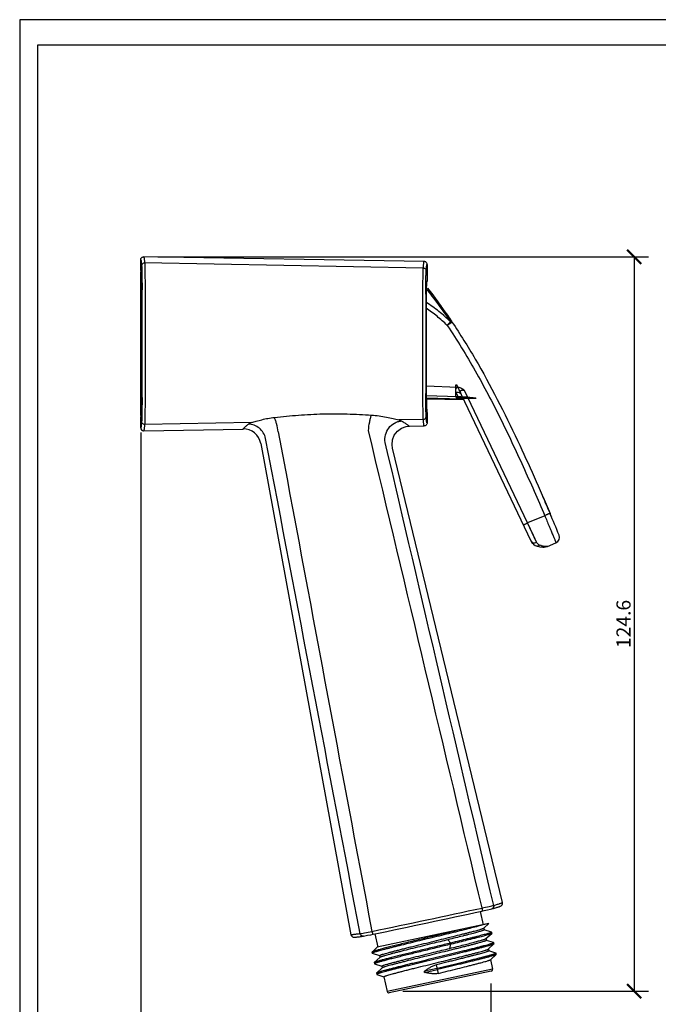
# Model space of a CAD drawing. Units: inches. Extents: x 0 to 356, y 0 to 252.
# Drawn here: x 0 to 108, y 85 to 252 of the extents above; entities that cross this region are included whole.
import ezdxf

# ---------------------------------------------------------------- set-up
doc = ezdxf.new("R2010")
doc.units = ezdxf.units.IN
doc.header["$MEASUREMENT"] = 0
doc.layers.get('Defpoints').update_dxf_attribs({"color": 251})
doc.styles.add('Text_Std', font='arial.ttf')
doc.dimstyles.new('Dim_Std', dxfattribs={"dimscale": 1.2, "dimtxt": 2, "dimasz": 2, "dimexe": 2, "dimexo": 2, "dimgap": 0.5, "dimtad": 1, "dimdec": 0, "dimzin": 0, "dimdsep": 46, "dimtxsty": 'Text_Std', "dimblk": 'ARCHTICK', "dimcen": 0.09, "dimclrd": 256, "dimclre": 256, "dimclrt": 256, "dimadec": 0, "dimazin": 0, "dimtfac": 1, "dimtdec": 0, "dimtofl": 0, "dimtmove": 0, "dimatfit": 3, "dimldrblk": 'CLOSEDBLANK', "dimfxl": 1, "dimtolj": 1, "dimtzin": 0, "dimlwd": -1, "dimlwe": -1, "dimarcsym": 1})

# ---------------------------------------------------------------- blocks, each defined once
blk = doc.blocks.new('_ArchTick')
at = {"color": 0, "linetype": 'ByBlock', "const_width": 0.15}
blk.add_lwpolyline([(-0.5, -0.5), (0.5, 0.5)], dxfattribs=at)
blk = doc.blocks.new('*D69')
at = {"transparency": 16777216}
for p, q in [((23.43, 211.76), (106.69, 211.76)), ((104.29, 211.76), (104.29, 87.14)), ((65.04, 87.14), (106.69, 87.14))]:
    blk.add_line(p, q, dxfattribs=at)
at = {"layer": 'Defpoints', "color": 0, "transparency": 16777216}
for p in [(21.03, 211.76), (62.64, 87.14), (104.29, 87.14)]:
    blk.add_point(p, dxfattribs=at)
at = {"transparency": 16777216, "xscale": 2.4, "yscale": 2.4, "zscale": 2.4}
for p, rotation in [((104.29, 211.76), 90), ((104.29, 87.14), 270)]:
    blk.add_blockref('_ArchTick', p, dxfattribs=dict(at, rotation=rotation))
at = {"transparency": 16777216, "insert": (102.47, 149.45), "char_height": 2.4, "attachment_point": 5, "rotation": 90, "style": 'Text_Std'}
blk.add_mtext('\\A1;124.6', dxfattribs=at)
blk = doc.blocks.new('_ClosedBlank')
at = {"color": 0, "linetype": 'ByBlock', "lineweight": -2}
for p, q in [((-1, 0.167), (0, 0)), ((-1, 0.167), (-1, -0.167)), ((0, 0), (-1, -0.167))]:
    blk.add_line(p, q, dxfattribs=at)
blk = doc.blocks.new('*D70')
at = {"transparency": 16777216}
for p, q in [((20.53, 181.96), (20.53, 71.5)), ((79.96, 88.42), (79.96, 71.5)), ((20.53, 73.9), (79.96, 73.9))]:
    blk.add_line(p, q, dxfattribs=at)
at = {"layer": 'Defpoints', "color": 0, "transparency": 16777216}
for p in [(20.53, 184.36), (79.96, 90.82), (79.96, 73.9)]:
    blk.add_point(p, dxfattribs=at)
at = {"transparency": 16777216, "xscale": 2.4, "yscale": 2.4, "zscale": 2.4, "rotation": 180}
blk.add_blockref('_ArchTick', (20.53, 73.9), dxfattribs=at)
at = {"transparency": 16777216, "xscale": 2.4, "yscale": 2.4, "zscale": 2.4}
blk.add_blockref('_ArchTick', (79.96, 73.9), dxfattribs=at)
at = {"transparency": 16777216, "insert": (50.24, 75.73), "char_height": 2.4, "attachment_point": 5, "style": 'Text_Std'}
blk.add_mtext('\\A1;59.4', dxfattribs=at)

msp = doc.modelspace()

# ---------------------------------------------------------------- linework, layer by layer
at = {"color": 7, "linetype": 'Continuous'}
for p, q in [((20.53, 209.66), (20.53, 211.26)), ((68.64, 210.97), (21.04, 211.76)), ((21.04, 211.76), (21.04, 211.76)), ((68.49, 209.86), (21.2, 210.71)), ((20.53, 184.81), (20.53, 209.21)), ((69.13, 210.47), (69.13, 207.61)), ((69.04, 207.39), (69.04, 207.4)), ((69.05, 207.61), (69.13, 207.61)), ((21.27, 206.25), (21.27, 187.78)), ((68.91, 205.44), (68.92, 205.85)), ((69, 206.31), (69.23, 206.41)), ((68.42, 188.51), (68.42, 205.52)), ((69.01, 204.01), (68.97, 204.03)), ((69.01, 204.01), (68.97, 204.03)), ((68.97, 203.96), (68.97, 189.97)), ((71.38, 203.52), (71.33, 203.59)), ((73.26, 200.83), (73.36, 200.69)), ((68.97, 189.87), (74.34, 189.65)), ((74.03, 187.98), (74.03, 190.01)), ((74.03, 190.01), (74.16, 190.01)), ((74.95, 188.35), (74.16, 190.01)), ((86.19, 166.6), (75.51, 189.05)), ((68.92, 188.18), (68.91, 188.59)), ((68.99, 188.19), (68.99, 188.18)), ((68.99, 188.18), (68.99, 188.11)), ((74.43, 188.01), (68.99, 188.16)), ((69, 187.82), (74.92, 187.66)), ((69, 187.66), (75.3, 187.52)), ((69.01, 187.18), (69, 187.62)), ((69, 187.6), (69.01, 187.43)), ((74.03, 187.98), (74.14, 187.76)), ((74.43, 188.01), (74.08, 188.75)), ((74.52, 187.88), (74.43, 188.01)), ((75.06, 187.65), (74.92, 187.66)), ((86.78, 163.5), (74.95, 188.35)), ((75.06, 187.65), (75.06, 187.65)), ((75.21, 187.59), (75.32, 187.51)), ((75.31, 187.52), (75.34, 187.49)), ((69.06, 186.05), (69.06, 186.01)), ((20.53, 182.75), (20.53, 184.36)), ((68.49, 184.17), (64.35, 184.09)), ((69.13, 185.31), (69.13, 183.56)), ((21.04, 182.25), (37.92, 182.53)), ((21.04, 182.25), (21.04, 182.25)), ((39.34, 183.64), (21.2, 183.32)), ((66.13, 183.01), (68.64, 183.06)), ((68.64, 183.06), (68.64, 183.06)), ((40.92, 180.08), (56.21, 96.72)), ((81.93, 102.19), (63.27, 179.31)), ((89.09, 167.83), (86.19, 166.6)), ((87.73, 163.31), (86.19, 166.6)), ((86.78, 163.5), (86.93, 163.23)), ((86.93, 163.23), (87.05, 163.11)), ((87.3, 162.89), (87.45, 162.79)), ((87.45, 162.79), (87.69, 162.69)), ((87.69, 162.69), (87.7, 162.69)), ((88.25, 162.56), (88.78, 162.5)), ((88.78, 162.5), (88.99, 162.51)), ((89.57, 162.62), (91.01, 163.23)), ((78.17, 100.67), (78.65, 98.41)), ((80.11, 101.11), (80.23, 101.14)), ((79.6, 98.61), (60.68, 94.59)), ((78.75, 97.85), (79.6, 98.61)), ((78.77, 97.86), (78.83, 97.55)), ((80.05, 97.16), (78.84, 97.55)), ((79.13, 96.06), (80.1, 96.93)), ((80.05, 97.16), (80.07, 97.15)), ((80.11, 96.95), (80.07, 97.15)), ((80.11, 96.95), (80.1, 96.93)), ((60.27, 96.86), (60.75, 94.61)), ((73.15, 95.3), (72.68, 95.86)), ((73.19, 95.1), (73.15, 95.3)), ((79.15, 96.07), (79.21, 95.76)), ((80.43, 95.37), (79.22, 95.76)), ((80.43, 95.37), (80.45, 95.36)), ((80.49, 95.16), (80.45, 95.36)), ((59.79, 93.78), (59.78, 93.77)), ((59.78, 93.77), (59.82, 93.57)), ((60.68, 94.59), (59.79, 93.78)), ((72.99, 94.4), (73.19, 95.1)), ((79.52, 94.27), (80.48, 95.14)), ((79.53, 94.28), (79.59, 93.97)), ((80.81, 93.58), (79.6, 93.97)), ((80.49, 95.16), (80.48, 95.14)), ((80.82, 93.58), (80.83, 93.57)), ((59.82, 93.57), (59.83, 93.56)), ((59.83, 93.56), (61.05, 93.16)), ((60.17, 91.99), (60.16, 91.98)), ((60.16, 91.98), (60.2, 91.78)), ((61.12, 92.86), (60.17, 91.99)), ((61.05, 93.17), (61.12, 92.86)), ((61.13, 92.87), (61.12, 92.86)), ((79.9, 92.48), (80.86, 93.35)), ((79.91, 92.49), (80.25, 90.88)), ((80.87, 93.37), (80.83, 93.57)), ((80.87, 93.37), (80.86, 93.35)), ((60.21, 91.77), (61.43, 91.37)), ((61.5, 91.07), (60.55, 90.2)), ((61.44, 91.38), (61.5, 91.07)), ((61.51, 91.08), (61.5, 91.07)), ((80.25, 90.88), (62.35, 87.07)), ((80.02, 90.52), (62.71, 86.84)), ((70.87, 90.98), (68.68, 90.51)), ((68.72, 90.32), (68.68, 90.51)), ((68.72, 90.32), (70.92, 90.79)), ((71.05, 90.15), (70.74, 91.62)), ((60.55, 90.2), (60.54, 90.19)), ((60.54, 90.19), (60.58, 89.99)), ((60.59, 89.98), (61.81, 89.58)), ((61.82, 89.59), (62.35, 87.07))]:
    msp.add_line(p, q, dxfattribs=at)
at = {"color": 6, "linetype": 'Continuous'}
for p, q in [((74.03, 187.98), (75.12, 187.98)), ((74.14, 187.76), (77.45, 187.76))]:
    msp.add_line(p, q, dxfattribs=at)
at = {"color": 7, "linetype": 'Continuous'}
for points in [[(69.04, 207.39), (69.04, 207.4), (69.04, 207.46), (69.04, 207.51), (69.04, 207.54), (69.05, 207.55)], [(69, 187.62), (68.99, 188.11), (68.99, 188.19)], [(69.08, 185.67), (69.07, 185.74), (69.07, 185.83), (69.06, 185.93), (69.06, 186.04), (69.05, 186.17), (69.04, 186.31), (69.04, 186.46), (69.03, 186.62), (69.03, 186.79), (69.02, 186.98), (69.01, 187.18)], [(75.06, 187.65), (75.1, 187.64), (75.21, 187.59)], [(75.34, 187.49), (75.4, 187.42), (75.4, 187.42)], [(63.27, 179.31), (63.19, 179.86), (63.27, 180.7), (63.57, 181.49), (64.09, 182.16), (64.77, 182.66), (65.56, 182.95), (66.13, 183.01)], [(87.48, 163.85), (87.21, 164.44), (86.19, 166.6)], [(86.78, 163.5), (86.94, 163.23), (87.18, 162.97), (87.46, 162.79), (87.69, 162.69)], [(87.7, 162.69), (88.25, 162.56), (88.78, 162.49), (89.24, 162.53), (89.57, 162.62)], [(80.23, 101.14), (80.42, 101.19), (80.59, 101.24), (80.76, 101.29), (80.9, 101.33), (81.03, 101.37), (81.15, 101.41), (81.25, 101.44), (81.35, 101.47), (81.43, 101.5), (81.5, 101.53), (81.56, 101.55), (81.62, 101.58), (81.68, 101.61), (81.75, 101.67), (81.85, 101.77), (81.93, 101.96), (81.93, 102.19)], [(78.43, 100.72), (78.82, 100.81), (79.4, 100.94), (79.87, 101.05), (80.11, 101.11)], [(56.21, 96.72), (56.31, 96.51), (56.47, 96.37), (56.6, 96.32), (56.69, 96.3), (56.76, 96.29), (56.83, 96.29), (56.9, 96.3), (56.97, 96.3), (57.06, 96.31), (57.15, 96.32), (57.26, 96.33), (57.38, 96.34), (57.51, 96.36), (57.66, 96.38), (57.83, 96.4), (58, 96.43), (58.32, 96.48)], [(58.32, 96.48), (58.55, 96.52), (59.02, 96.61), (59.6, 96.72), (60.01, 96.81)]]:
    msp.add_lwpolyline(points, dxfattribs=at)
for centre, radius, start, end in [((20.83, 209.21), 0.3, 149.3663, 180), ((169.05, 203.66), 100.09, 177.8591, 178.4744), ((68.75, 207.61), 0.301, 347.2302, 359.9401), ((68.83, 207.61), 0.299, 315.2897, 330.0542), ((68.83, 207.61), 0.303, 330.1943, 343.4044), ((-3061.06, 197.01), 3081.84, 359.82993, 0.17007), ((104.24, 204.98), 35.26, 178.5766, 179.151), ((257.12, 201.12), 188.19, 178.4141, 178.5594), ((-28.42, 130.02), 123.76, 37.8995, 38.0617), ((3104.24, 197.01), 3035.33, 179.8409, 180.1591), ((-17.96, 139.02), 110.19, 35.4122, 35.8276), ((-11.99, 143.23), 102.89, 34.6275, 34.9311), ((-12.31, 143.01), 103.28, 34.4332, 34.6273), ((182.89, 189.95), 113.91, 179.9878, 180.696), ((119.35, 189.24), 50.38, 180.7633, 181.2022), ((233.8, 191.75), 164.85, 181.2657, 181.4432), ((180.19, 190.38), 111.22, 181.5242, 181.6973), ((75.71, 192.78), 5.18, 262.2947, 263.356), ((75.84, 193.83), 6.24, 263.344, 263.6313), ((74.69, 187.08), 0.781, 40.7428, 44.232), ((74.7, 187.08), 0.773, 29.5165, 40.7517), ((157, 189.7), 88.02, 181.7018, 181.8497), ((140.49, 189.17), 71.51, 181.852, 182.0257), ((125.7, 188.65), 56.71, 182.0287, 182.2337), ((113.72, 188.19), 44.72, 182.2382, 182.4486), ((102.16, 187.69), 33.14, 182.4485, 182.8446), ((20.83, 184.81), 0.3, 180, 210.6337), ((21.03, 182.75), 0.5, 180.0257, 269.5469), ((37.97, 179.54), 3, 10.3968, 90.9731), ((-237.05, 29.86), 355.12, 22.9317, 23.4236), ((-256.76, 21.53), 376.51, 22.322, 22.9302), ((-247.31, 25.5), 366.26, 22.82, 22.9336), ((90.62, 164.15), 1, 293, 22.3255), ((-358.17, 2109.48), 2055.15, 281.73371, 282.26629), ((-332.7, 1989.64), 1933.14, 281.72093, 282.27907), ((79.96, 90.82), 0.3, 282, 12), ((62.64, 87.14), 0.3, 192, 282)]:
    msp.add_arc(centre, radius, start, end, dxfattribs=at)
msp.add_ellipse((20.53, 197.01), major_axis=(0, -12.65), ratio=0.017455, start_param=6.283185, end_param=9.424778, dxfattribs=at)
for points, knots in [([(20.53, 211.26), (20.53, 211.32), (20.56, 211.45), (20.67, 211.62), (20.83, 211.73), (20.96, 211.76), (21.03, 211.76)], [0, 0, 0, 0, 0.249669, 0.499917, 0.750104, 1, 1, 1, 1]), ([(20.53, 211.26), (20.54, 211.26), (20.56, 211.23), (20.58, 211.17), (20.6, 211.08), (20.61, 210.96), (20.63, 210.81), (20.66, 210.56), (20.68, 210.36), (20.69, 210.22)], [0, 0, 0, 0, 0.026769, 0.084443, 0.173754, 0.29207, 0.436701, 0.604818, 1, 1, 1, 1]), ([(21.2, 210.71), (21.14, 210.71), (21, 210.69), (20.83, 210.58), (20.72, 210.42), (20.69, 210.29), (20.69, 210.22)], [0, 0, 0, 0, 0.251814, 0.503134, 0.7526, 1, 1, 1, 1]), ([(21.04, 211.76), (21.05, 211.76), (21.07, 211.73), (21.08, 211.67), (21.1, 211.58), (21.12, 211.45), (21.14, 211.3), (21.17, 211.05), (21.19, 210.85), (21.2, 210.71)], [0, 0, 0, 0, 0.026845, 0.084594, 0.173775, 0.292048, 0.436647, 0.604727, 1, 1, 1, 1]), ([(21.2, 210.71), (21.21, 210.64), (21.22, 210.45), (21.23, 210.11), (21.24, 209.67), (21.25, 208.89), (21.27, 207.74), (21.27, 206.77), (21.27, 206.25)], [0, 0, 0, 0, 0.049881, 0.125927, 0.22622, 0.348757, 0.649298, 1, 1, 1, 1]), ([(68.49, 209.86), (68.5, 209.93), (68.51, 210.07), (68.53, 210.27), (68.55, 210.46), (68.56, 210.62), (68.58, 210.76), (68.6, 210.87), (68.61, 210.93), (68.63, 210.96), (68.64, 210.97), (68.64, 210.97)], [0, 0, 0, 0, 0.18945, 0.370136, 0.537366, 0.686254, 0.811729, 0.908627, 0.971976, 0.990031, 1, 1, 1, 1]), ([(69.13, 210.47), (69.13, 210.54), (69.11, 210.67), (69, 210.83), (68.83, 210.94), (68.7, 210.97), (68.64, 210.97)], [0, 0, 0, 0, 0.250024, 0.500338, 0.750675, 1, 1, 1, 1]), ([(20.69, 210.22), (20.7, 210.15), (20.71, 209.98), (20.72, 209.68), (20.73, 209.27), (20.74, 208.57), (20.76, 207.52), (20.76, 206.64), (20.76, 206.16)], [0, 0, 0, 0, 0.049908, 0.125975, 0.226265, 0.34876, 0.649292, 1, 1, 1, 1]), ([(68.42, 205.52), (68.42, 206.03), (68.43, 206.97), (68.44, 208.09), (68.46, 208.85), (68.47, 209.28), (68.48, 209.61), (68.48, 209.79), (68.49, 209.86)], [0, 0, 0, 0, 0.350402, 0.651113, 0.773877, 0.874408, 0.95032, 1, 1, 1, 1]), ([(68.49, 209.86), (68.55, 209.86), (68.68, 209.83), (68.85, 209.72), (68.95, 209.56), (68.98, 209.43), (68.98, 209.37)], [0, 0, 0, 0, 0.251846, 0.50311, 0.75255, 1, 1, 1, 1]), ([(68.92, 205.85), (68.92, 206.27), (68.92, 207.03), (68.94, 208.06), (68.95, 208.75), (68.97, 209.16), (68.97, 209.31), (68.98, 209.37)], [0, 0, 0, 0, 0.353256, 0.652402, 0.873732, 0.949511, 1, 1, 1, 1]), ([(68.98, 209.37), (68.99, 209.44), (69, 209.58), (69.02, 209.78), (69.04, 209.96), (69.05, 210.12), (69.07, 210.26), (69.09, 210.37), (69.11, 210.43), (69.12, 210.46), (69.13, 210.47), (69.13, 210.47)], [0, 0, 0, 0, 0.189096, 0.369536, 0.536666, 0.685597, 0.811239, 0.908337, 0.971882, 0.989965, 1, 1, 1, 1]), ([(69.04, 207.4), (69.04, 207.45), (69.04, 207.51), (69.05, 207.58), (69.05, 207.61)], [0, 0, 0, 0, 0.662467, 1, 1, 1, 1]), ([(69.05, 207.61), (69.05, 207.61), (69.05, 207.61), (69.05, 207.61), (69.05, 207.61)], [0, 0, 0, 0, 0.707158, 1, 1, 1, 1]), ([(69.23, 206.41), (70.38, 204.91), (71.74, 203.06), (73.04, 201.17), (73.26, 200.83)], [0, 0, 0, 0, 0.822715, 1, 1, 1, 1]), ([(69.23, 206.04), (69.56, 205.61), (70.89, 203.88), (72.18, 202.1), (73.11, 200.73)], [0, 0, 0, 0, 0.244342, 1, 1, 1, 1]), ([(68.98, 205.5), (68.98, 205.39), (68.98, 204.87), (68.97, 204.36), (68.97, 203.96)], [0, 0, 0, 0, 0.219159, 1, 1, 1, 1]), ([(73.11, 200.73), (72.48, 201.34), (71.5, 202.22), (70.1, 203.28), (69.38, 203.77), (69.01, 204.01)], [0, 0, 0, 0, 0.499935, 0.749971, 1, 1, 1, 1]), ([(72.54, 200.13), (71.99, 200.67), (70.84, 201.7), (69.61, 202.62), (68.97, 203.05)], [0, 0, 0, 0, 0.500009, 1, 1, 1, 1]), ([(73.11, 200.73), (73.08, 200.69), (72.97, 200.58), (72.77, 200.38), (72.62, 200.22), (72.54, 200.13)], [0, 0, 0, 0, 0.191617, 0.566281, 1, 1, 1, 1]), ([(72.54, 200.13), (72.59, 200.17), (72.69, 200.24), (72.85, 200.34), (72.97, 200.43), (73.06, 200.49), (73.12, 200.53), (73.17, 200.56), (73.22, 200.6), (73.26, 200.62), (73.29, 200.65), (73.32, 200.66), (73.33, 200.67), (73.34, 200.68), (73.35, 200.68), (73.35, 200.69), (73.35, 200.69), (73.36, 200.69), (73.36, 200.69)], [0, 0, 0, 0, 0.195301, 0.383253, 0.556097, 0.634841, 0.707476, 0.773326, 0.831714, 0.882073, 0.923969, 0.956981, 0.970038, 0.980763, 0.989138, 0.995146, 0.998768, 1, 1, 1, 1]), ([(73.36, 200.69), (73.35, 200.7), (73.32, 200.73), (73.26, 200.74), (73.19, 200.74), (73.14, 200.73), (73.11, 200.73)], [0, 0, 0, 0, 0.175777, 0.391254, 0.663864, 1, 1, 1, 1]), ([(73.36, 200.69), (74.74, 198.64), (78.8, 192.13), (84.3, 181.24), (88.25, 172.37), (90, 168.22)], [0, 0, 0, 0, 0.202627, 0.630049, 1, 1, 1, 1]), ([(72.54, 200.13), (74.23, 197.62), (76.6, 193.74), (79.5, 188.42), (81.56, 184.37), (83.54, 180.28), (85.45, 176.16), (87.3, 172.01), (88.5, 169.23), (89.09, 167.83)], [0, 0, 0, 0, 0.24996, 0.374965, 0.499971, 0.624978, 0.749985, 0.874992, 1, 1, 1, 1]), ([(74.08, 188.75), (74.04, 188.82), (74, 188.94), (73.99, 189.1), (74.01, 189.22), (74.05, 189.34), (74.15, 189.5), (74.26, 189.59), (74.34, 189.65)], [0, 0, 0, 0, 0.238809, 0.354067, 0.46943, 0.588188, 0.714106, 1, 1, 1, 1]), ([(74.34, 189.65), (74.45, 189.64), (74.68, 189.6), (74.99, 189.47), (75.26, 189.28), (75.43, 189.13), (75.51, 189.05)], [0, 0, 0, 0, 0.249831, 0.499744, 0.749812, 1, 1, 1, 1]), ([(74.95, 188.35), (74.93, 188.4), (74.88, 188.51), (74.83, 188.67), (74.81, 188.81), (74.81, 188.92), (74.83, 189), (74.87, 189.07), (74.93, 189.12), (75.02, 189.16), (75.11, 189.16), (75.21, 189.15), (75.35, 189.12), (75.45, 189.08), (75.51, 189.05)], [0, 0, 0, 0, 0.124622, 0.245405, 0.361207, 0.417051, 0.471629, 0.525906, 0.582246, 0.643538, 0.710325, 0.780804, 0.85331, 1, 1, 1, 1]), ([(20.76, 187.87), (20.76, 187.39), (20.76, 186.51), (20.74, 185.46), (20.73, 184.75), (20.72, 184.35), (20.71, 184.04), (20.7, 183.87), (20.69, 183.81)], [0, 0, 0, 0, 0.350819, 0.651392, 0.773852, 0.874079, 0.950101, 1, 1, 1, 1]), ([(21.27, 187.78), (21.27, 187.26), (21.27, 186.29), (21.25, 185.14), (21.24, 184.36), (21.23, 183.91), (21.22, 183.58), (21.21, 183.39), (21.2, 183.32)], [0, 0, 0, 0, 0.350799, 0.651389, 0.773862, 0.874115, 0.950126, 1, 1, 1, 1]), ([(68.49, 184.17), (68.48, 184.24), (68.48, 184.42), (68.47, 184.75), (68.46, 185.18), (68.44, 185.94), (68.43, 187.06), (68.42, 188), (68.42, 188.51)], [0, 0, 0, 0, 0.049675, 0.125621, 0.226212, 0.349035, 0.649645, 1, 1, 1, 1]), ([(68.98, 184.66), (68.97, 184.72), (68.97, 184.87), (68.95, 185.27), (68.94, 185.97), (68.92, 187), (68.92, 187.76), (68.92, 188.18)], [0, 0, 0, 0, 0.050477, 0.126294, 0.347775, 0.646863, 1, 1, 1, 1]), ([(74.95, 188.35), (74.92, 188.42), (74.82, 188.55), (74.61, 188.69), (74.35, 188.76), (74.17, 188.76), (74.08, 188.75)], [0, 0, 0, 0, 0.230564, 0.471197, 0.727693, 1, 1, 1, 1]), ([(75.21, 187.76), (75.16, 187.8), (75.06, 187.89), (74.87, 187.98), (74.65, 188.02), (74.5, 188.01), (74.43, 188.01)], [0, 0, 0, 0, 0.232033, 0.475144, 0.731639, 1, 1, 1, 1]), ([(75.12, 187.73), (75.04, 187.79), (74.84, 187.87), (74.62, 187.89), (74.52, 187.88)], [0, 0, 0, 0, 0.488722, 1, 1, 1, 1]), ([(74.92, 187.66), (74.84, 187.67), (74.72, 187.7), (74.59, 187.79), (74.54, 187.85), (74.52, 187.88)], [0, 0, 0, 0, 0.516071, 0.755204, 1, 1, 1, 1]), ([(75.02, 187.65), (75.01, 187.65), (74.98, 187.65), (74.94, 187.66), (74.92, 187.66)], [0, 0, 0, 0, 0.26142, 1, 1, 1, 1]), ([(75.12, 187.98), (75.43, 187.96), (75.95, 187.91), (76.7, 187.84), (77.05, 187.81), (77.54, 187.75), (77.05, 187.81), (76.7, 187.84), (75.95, 187.91), (75.43, 187.96), (75.12, 187.98)], [0, 0, 0, 0, 0.202266, 0.352419, 0.451214, 0.5, 0.548751, 0.647545, 0.797764, 1, 1, 1, 1]), ([(75.25, 187.62), (75.24, 187.63), (75.2, 187.67), (75.16, 187.71), (75.12, 187.73)], [0, 0, 0, 0, 0.24846, 1, 1, 1, 1]), ([(75.31, 187.6), (75.3, 187.62), (75.27, 187.67), (75.24, 187.72), (75.21, 187.76)], [0, 0, 0, 0, 0.248652, 1, 1, 1, 1]), ([(69.06, 186.01), (69.06, 185.97), (69.07, 185.84), (69.07, 185.71), (69.08, 185.62)], [0, 0, 0, 0, 0.288375, 1, 1, 1, 1]), ([(69.08, 185.62), (69.09, 185.58), (69.09, 185.5), (69.1, 185.4), (69.11, 185.35), (69.12, 185.32), (69.13, 185.31), (69.13, 185.31)], [0, 0, 0, 0, 0.429235, 0.735352, 0.922024, 0.972977, 1, 1, 1, 1]), ([(20.69, 183.81), (20.68, 183.67), (20.66, 183.47), (20.63, 183.22), (20.61, 183.06), (20.6, 182.94), (20.58, 182.84), (20.56, 182.78), (20.54, 182.75), (20.53, 182.75)], [0, 0, 0, 0, 0.390389, 0.558311, 0.703771, 0.823452, 0.914165, 0.973058, 1, 1, 1, 1]), ([(21.2, 183.32), (21.14, 183.31), (21, 183.34), (20.83, 183.45), (20.72, 183.61), (20.69, 183.74), (20.69, 183.81)], [0, 0, 0, 0, 0.251815, 0.503134, 0.7526, 1, 1, 1, 1]), ([(39.34, 183.64), (39.61, 183.71), (40.19, 183.88), (41.12, 184.13), (42.14, 184.36), (42.86, 184.46), (43.22, 184.5)], [0, 0, 0, 0, 0.21011, 0.456434, 0.722918, 1, 1, 1, 1]), ([(43.22, 184.5), (44.59, 184.65), (47.32, 184.92), (51.45, 185.14), (55.58, 185.12), (58.33, 184.99), (59.7, 184.9)], [0, 0, 0, 0, 0.249538, 0.500034, 0.750481, 1, 1, 1, 1]), ([(43.88, 182.04), (43.8, 182.52), (43.67, 183.19), (43.43, 184), (43.29, 184.35), (43.22, 184.5)], [0, 0, 0, 0, 0.562046, 0.803636, 1, 1, 1, 1]), ([(59.19, 182.26), (59.24, 182.76), (59.33, 183.47), (59.52, 184.35), (59.63, 184.73), (59.7, 184.9)], [0, 0, 0, 0, 0.556589, 0.80017, 1, 1, 1, 1]), ([(59.7, 184.9), (60.13, 184.87), (60.97, 184.79), (62.2, 184.58), (63.32, 184.33), (64.02, 184.17), (64.35, 184.09)], [0, 0, 0, 0, 0.274167, 0.539347, 0.787429, 1, 1, 1, 1]), ([(62.03, 180.27), (61.95, 180.69), (61.99, 181.57), (62.56, 182.75), (63.39, 183.47), (64.17, 183.81), (64.58, 183.88), (64.79, 183.9)], [0, 0, 0, 0, 0.249058, 0.501687, 0.752878, 0.877303, 1, 1, 1, 1]), ([(64.35, 184.09), (64.39, 184.08), (64.54, 184.02), (64.69, 183.96), (64.79, 183.9)], [0, 0, 0, 0, 0.283638, 1, 1, 1, 1]), ([(64.79, 183.9), (64.89, 183.84), (65.07, 183.74), (65.33, 183.57), (65.56, 183.43), (65.72, 183.31), (65.84, 183.23), (65.92, 183.18), (65.98, 183.13), (66.03, 183.09), (66.07, 183.06), (66.09, 183.04), (66.11, 183.03), (66.12, 183.03), (66.13, 183.02), (66.13, 183.02), (66.13, 183.01), (66.13, 183.01)], [0, 0, 0, 0, 0.207022, 0.396638, 0.566224, 0.712806, 0.776449, 0.833078, 0.882239, 0.923472, 0.956313, 0.969442, 0.980304, 0.988847, 0.995015, 0.998751, 1, 1, 1, 1]), ([(68.49, 184.17), (68.55, 184.17), (68.68, 184.2), (68.85, 184.31), (68.95, 184.47), (68.98, 184.6), (68.98, 184.66)], [0, 0, 0, 0, 0.251846, 0.50311, 0.75255, 1, 1, 1, 1]), ([(68.64, 183.06), (68.64, 183.06), (68.63, 183.06), (68.62, 183.1), (68.6, 183.16), (68.58, 183.27), (68.56, 183.41), (68.55, 183.57), (68.53, 183.76), (68.51, 183.96), (68.5, 184.1), (68.49, 184.17)], [0, 0, 0, 0, 0.009967, 0.028021, 0.091382, 0.188303, 0.313804, 0.462706, 0.629932, 0.810591, 1, 1, 1, 1]), ([(69.13, 183.56), (69.13, 183.56), (69.12, 183.56), (69.11, 183.6), (69.09, 183.66), (69.07, 183.77), (69.05, 183.9), (69.04, 184.07), (69.02, 184.25), (69, 184.45), (68.99, 184.59), (68.98, 184.66)], [0, 0, 0, 0, 0.010042, 0.028135, 0.09168, 0.188797, 0.314462, 0.463407, 0.630529, 0.810944, 1, 1, 1, 1]), ([(21.2, 183.32), (21.19, 183.17), (21.17, 182.97), (21.14, 182.72), (21.12, 182.56), (21.1, 182.44), (21.09, 182.34), (21.07, 182.28), (21.05, 182.25), (21.04, 182.25), (21.04, 182.25)], [0, 0, 0, 0, 0.390261, 0.558044, 0.703328, 0.822858, 0.913426, 0.97224, 0.989475, 1, 1, 1, 1]), ([(37.92, 182.53), (37.92, 182.53), (37.92, 182.54), (37.92, 182.54), (37.93, 182.54), (37.93, 182.55), (37.94, 182.56), (37.96, 182.58), (37.98, 182.6), (38.01, 182.63), (38.05, 182.68), (38.1, 182.72), (38.17, 182.8), (38.28, 182.9), (38.43, 183.04), (38.61, 183.2), (38.74, 183.31), (38.81, 183.36)], [0, 0, 0, 0, 0.001126, 0.004503, 0.010111, 0.017916, 0.027885, 0.039987, 0.070472, 0.109128, 0.155696, 0.209917, 0.271531, 0.415893, 0.586729, 0.782059, 1, 1, 1, 1]), ([(38.81, 183.36), (38.87, 183.42), (39.05, 183.52), (39.23, 183.6), (39.34, 183.64)], [0, 0, 0, 0, 0.429915, 1, 1, 1, 1]), ([(41.73, 180.94), (41.65, 181.27), (41.39, 181.92), (40.71, 182.7), (39.82, 183.22), (39.14, 183.36), (38.81, 183.36)], [0, 0, 0, 0, 0.25057, 0.502123, 0.752486, 1, 1, 1, 1]), ([(69.13, 183.56), (69.13, 183.49), (69.11, 183.37), (69, 183.2), (68.84, 183.09), (68.72, 183.06), (68.66, 183.06)], [0, 0, 0, 0, 0.249676, 0.499916, 0.750085, 1, 1, 1, 1]), ([(90, 168.22), (90, 168.22), (90, 168.22), (90, 168.22), (89.99, 168.22), (89.99, 168.21), (89.98, 168.21), (89.96, 168.2), (89.93, 168.19), (89.89, 168.17), (89.85, 168.15), (89.79, 168.13), (89.73, 168.11), (89.67, 168.08), (89.57, 168.04), (89.44, 167.98), (89.27, 167.91), (89.15, 167.86), (89.09, 167.83)], [0, 0, 0, 0, 0.00122, 0.004839, 0.010843, 0.019215, 0.029937, 0.042991, 0.075995, 0.117884, 0.168235, 0.226616, 0.292458, 0.365089, 0.44383, 0.616677, 0.804652, 1, 1, 1, 1]), ([(89.09, 167.83), (89.22, 167.53), (89.46, 166.95), (89.77, 166.23), (90, 165.67), (90.16, 165.29), (90.31, 164.93), (90.45, 164.59), (90.57, 164.29), (90.68, 164.02), (90.77, 163.82), (90.83, 163.68), (90.86, 163.59), (90.9, 163.51), (90.93, 163.44), (90.95, 163.37), (90.97, 163.33), (90.98, 163.3), (90.99, 163.28), (90.99, 163.27), (91, 163.26), (91, 163.25), (91, 163.24), (91.01, 163.24), (91.01, 163.23), (91.01, 163.23), (91.01, 163.23), (91.01, 163.23)], [0, 0, 0, 0, 0.195274, 0.382914, 0.471629, 0.555789, 0.634587, 0.707267, 0.773136, 0.831558, 0.881976, 0.904031, 0.923911, 0.941565, 0.956951, 0.970036, 0.980787, 0.985277, 0.989173, 0.992473, 0.995177, 0.997283, 0.998789, 0.999317, 0.999694, 0.999922, 1, 1, 1, 1]), ([(85.46, 166.26), (85.46, 166.26), (85.47, 166.26), (85.47, 166.26), (85.47, 166.26), (85.48, 166.27), (85.49, 166.27), (85.5, 166.28), (85.52, 166.29), (85.55, 166.3), (85.59, 166.32), (85.63, 166.34), (85.68, 166.36), (85.73, 166.38), (85.81, 166.42), (85.92, 166.47), (86.05, 166.54), (86.15, 166.58), (86.19, 166.6)], [0, 0, 0, 0, 0.001228, 0.004863, 0.010894, 0.019302, 0.030069, 0.043176, 0.076311, 0.118354, 0.168872, 0.227424, 0.293428, 0.366194, 0.44503, 0.617882, 0.805503, 1, 1, 1, 1]), ([(86.78, 163.5), (86.79, 163.47), (86.84, 163.4), (86.96, 163.3), (87.16, 163.21), (87.45, 163.21), (87.64, 163.27), (87.73, 163.31)], [0, 0, 0, 0, 0.105708, 0.214902, 0.45073, 0.715608, 1, 1, 1, 1]), ([(87.7, 162.69), (87.74, 162.68), (87.82, 162.67), (87.95, 162.69), (88.08, 162.74), (88.16, 162.8), (88.2, 162.83)], [0, 0, 0, 0, 0.231038, 0.470911, 0.72648, 1, 1, 1, 1]), ([(88.2, 162.83), (88.14, 162.85), (88.04, 162.91), (87.92, 163.02), (87.81, 163.16), (87.76, 163.26), (87.73, 163.31)], [0, 0, 0, 0, 0.247978, 0.491098, 0.739709, 1, 1, 1, 1]), ([(89.57, 162.62), (89.49, 162.59), (89.36, 162.57), (89.17, 162.57), (88.93, 162.6), (88.6, 162.68), (88.34, 162.78), (88.2, 162.83)], [0, 0, 0, 0, 0.176875, 0.28303, 0.401851, 0.67721, 1, 1, 1, 1]), ([(80.44, 101.7), (80.56, 101.74), (80.77, 101.79), (81.07, 101.88), (81.33, 101.95), (81.54, 102.02), (81.71, 102.08), (81.83, 102.12), (81.9, 102.15), (81.93, 102.17), (81.93, 102.19), (81.93, 102.19)], [0, 0, 0, 0, 0.226452, 0.425631, 0.59643, 0.73778, 0.848922, 0.929335, 0.978786, 0.992346, 1, 1, 1, 1]), ([(78.46, 101.25), (78.47, 101.19), (78.49, 101.07), (78.5, 100.93), (78.49, 100.83), (78.48, 100.77), (78.45, 100.73), (78.43, 100.72)], [0, 0, 0, 0, 0.354673, 0.66153, 0.783617, 0.880365, 1, 1, 1, 1]), ([(78.46, 101.25), (78.87, 101.34), (79.43, 101.47), (80.09, 101.62), (80.34, 101.68), (80.44, 101.7)], [0, 0, 0, 0, 0.619992, 0.847203, 1, 1, 1, 1]), ([(80.44, 101.7), (80.46, 101.64), (80.46, 101.51), (80.4, 101.33), (80.28, 101.18), (80.17, 101.13), (80.11, 101.11)], [0, 0, 0, 0, 0.255648, 0.507464, 0.754238, 1, 1, 1, 1]), ([(57.78, 96.89), (57.88, 96.9), (58.13, 96.95), (58.8, 97.08), (59.36, 97.2), (59.77, 97.28)], [0, 0, 0, 0, 0.152756, 0.379885, 1, 1, 1, 1]), ([(59.77, 97.28), (59.78, 97.22), (59.81, 97.1), (59.86, 96.96), (59.91, 96.88), (59.95, 96.83), (59.99, 96.8), (60.01, 96.81)], [0, 0, 0, 0, 0.354673, 0.661531, 0.783617, 0.880365, 1, 1, 1, 1]), ([(74.95, 97.62), (74.16, 97.43), (72.53, 97.03), (70.46, 96.53), (68.76, 96.12), (67.49, 95.81), (66.26, 95.51), (65.09, 95.22), (64, 94.95), (63, 94.7), (62.24, 94.51), (61.69, 94.36), (61.32, 94.27), (61, 94.18), (60.71, 94.1), (60.46, 94.02), (60.24, 93.96), (60.07, 93.9), (59.95, 93.86), (59.88, 93.83), (59.84, 93.82), (59.81, 93.8), (59.79, 93.79), (59.79, 93.78)], [0, 0, 0, 0, 0.154952, 0.322421, 0.407383, 0.491272, 0.572689, 0.650246, 0.722665, 0.788773, 0.847388, 0.87358, 0.897561, 0.919241, 0.938526, 0.955315, 0.969523, 0.98111, 0.990051, 0.993525, 0.996336, 0.99849, 1, 1, 1, 1]), ([(78.67, 98.37), (78.38, 98.29), (77.72, 98.12), (76.63, 97.84), (75.36, 97.52), (73.92, 97.16), (72.37, 96.79), (70.75, 96.39), (69.1, 95.99), (67.46, 95.6), (65.9, 95.21), (64.65, 94.91), (63.72, 94.68), (63.08, 94.52), (62.49, 94.37), (61.95, 94.23), (61.47, 94.1), (61.04, 93.98), (60.67, 93.88), (60.37, 93.79), (60.16, 93.73), (60.03, 93.68), (59.95, 93.65), (59.9, 93.63), (59.87, 93.61), (59.85, 93.6), (59.84, 93.59), (59.82, 93.59), (59.82, 93.58), (59.82, 93.57)], [0, 0, 0, 0, 0.046368, 0.104565, 0.172932, 0.249559, 0.332361, 0.418997, 0.507079, 0.594156, 0.677813, 0.755696, 0.79181, 0.825703, 0.857113, 0.885816, 0.911638, 0.934415, 0.953986, 0.970188, 0.982897, 0.987929, 0.992075, 0.995333, 0.996631, 0.997709, 0.998571, 0.999224, 1, 1, 1, 1]), ([(69.91, 95.52), (70.47, 95.66), (71.56, 95.93), (73.16, 96.32), (74.42, 96.64), (75.36, 96.88), (76, 97.04), (76.58, 97.19), (77.1, 97.33), (77.55, 97.45), (77.94, 97.56), (78.21, 97.65), (78.4, 97.7), (78.51, 97.74), (78.6, 97.77), (78.67, 97.8), (78.72, 97.83), (78.75, 97.84), (78.75, 97.85)], [0, 0, 0, 0, 0.188391, 0.370034, 0.538455, 0.615798, 0.687628, 0.7533, 0.812228, 0.863889, 0.907822, 0.943645, 0.958416, 0.971054, 0.981533, 0.989841, 0.995984, 1, 1, 1, 1]), ([(78.83, 97.55), (78.83, 97.54), (78.83, 97.53), (78.82, 97.53), (78.8, 97.51), (78.77, 97.5), (78.73, 97.48), (78.67, 97.45), (78.56, 97.41), (78.39, 97.36), (78.15, 97.28), (77.86, 97.2), (77.52, 97.1), (77.13, 97), (76.7, 96.88), (76.23, 96.76), (75.71, 96.63), (74.96, 96.43), (73.94, 96.18), (73.11, 95.97), (72.68, 95.86)], [0, 0, 0, 0, 0.002113, 0.003769, 0.005913, 0.011754, 0.019726, 0.029851, 0.042131, 0.073108, 0.112498, 0.16008, 0.215564, 0.278613, 0.348838, 0.425806, 0.509045, 0.598031, 0.79102, 1, 1, 1, 1]), ([(80.07, 97.15), (80.07, 97.14), (80.06, 97.13), (80.05, 97.12), (80.04, 97.12), (80.03, 97.11), (80, 97.09), (79.92, 97.06), (79.79, 97.01), (79.57, 96.94), (79.3, 96.86), (78.98, 96.77), (78.59, 96.67), (78.16, 96.55), (77.67, 96.42), (77.14, 96.29), (76.56, 96.14), (75.71, 95.93), (74.57, 95.65), (73.64, 95.42), (73.15, 95.3)], [0, 0, 0, 0, 0.001947, 0.003546, 0.005641, 0.008254, 0.011395, 0.019284, 0.041555, 0.072505, 0.11193, 0.159532, 0.215, 0.27802, 0.348269, 0.425332, 0.508661, 0.59771, 0.79081, 1, 1, 1, 1]), ([(80.1, 96.93), (80.09, 96.93), (80.07, 96.91), (80.04, 96.9), (79.98, 96.87), (79.92, 96.85), (79.84, 96.82), (79.7, 96.78), (79.5, 96.71), (79.21, 96.63), (78.88, 96.54), (78.49, 96.43), (78.05, 96.32), (77.57, 96.19), (76.85, 96.01), (75.85, 95.76), (74.56, 95.44), (73.66, 95.22), (73.19, 95.1)], [0, 0, 0, 0, 0.004002, 0.00994, 0.017862, 0.027786, 0.039721, 0.053668, 0.087518, 0.129086, 0.178099, 0.234282, 0.297352, 0.36701, 0.442845, 0.611072, 0.798169, 1, 1, 1, 1]), ([(79.19, 98.53), (79.15, 98.51), (78.98, 98.46), (78.8, 98.41), (78.67, 98.37)], [0, 0, 0, 0, 0.220139, 1, 1, 1, 1]), ([(57.78, 96.89), (57.66, 96.87), (57.44, 96.83), (57.13, 96.79), (56.86, 96.75), (56.64, 96.73), (56.46, 96.71), (56.34, 96.7), (56.26, 96.7), (56.23, 96.71), (56.22, 96.72), (56.21, 96.72)], [0, 0, 0, 0, 0.226315, 0.425459, 0.59632, 0.7378, 0.848914, 0.929225, 0.978722, 0.992338, 1, 1, 1, 1]), ([(58.32, 96.48), (58.26, 96.47), (58.13, 96.48), (57.96, 96.56), (57.83, 96.7), (57.79, 96.82), (57.78, 96.89)], [0, 0, 0, 0, 0.244806, 0.492171, 0.74441, 1, 1, 1, 1]), ([(73.15, 95.3), (72.41, 95.12), (70.9, 94.75), (69.02, 94.3), (67.53, 93.93), (66.45, 93.67), (65.42, 93.42), (64.45, 93.18), (63.55, 92.95), (62.74, 92.75), (62.03, 92.56), (61.5, 92.42), (61.14, 92.32), (60.91, 92.25), (60.71, 92.2), (60.54, 92.14), (60.4, 92.1), (60.29, 92.06), (60.22, 92.03), (60.18, 92.01), (60.17, 92), (60.17, 91.99)], [0, 0, 0, 0, 0.171812, 0.346824, 0.432682, 0.515913, 0.595453, 0.670286, 0.739405, 0.801864, 0.85693, 0.903886, 0.924108, 0.942057, 0.95768, 0.970951, 0.981842, 0.990323, 0.996366, 0.998477, 1, 1, 1, 1]), ([(80.45, 95.36), (80.45, 95.35), (80.44, 95.34), (80.43, 95.33), (80.41, 95.32), (80.38, 95.3), (80.34, 95.28), (80.27, 95.26), (80.16, 95.22), (80.04, 95.18), (79.89, 95.14), (79.65, 95.06), (79.3, 94.96), (78.82, 94.83), (78.25, 94.69), (77.62, 94.52), (76.91, 94.34), (76.15, 94.15), (75.33, 93.95), (74.47, 93.74), (73.57, 93.52), (72.32, 93.22), (70.73, 92.83), (68.84, 92.37), (67.28, 91.99), (66.08, 91.7), (65.24, 91.49), (64.45, 91.29), (63.72, 91.11), (63.05, 90.94), (62.45, 90.78), (61.92, 90.64), (61.53, 90.54), (61.27, 90.46), (61.1, 90.41), (60.95, 90.36), (60.82, 90.32), (60.72, 90.29), (60.64, 90.26), (60.59, 90.23), (60.56, 90.22), (60.55, 90.21), (60.55, 90.2)], [0, 0, 0, 0, 0.000896, 0.001698, 0.002771, 0.004125, 0.005762, 0.00989, 0.015154, 0.021547, 0.029048, 0.037638, 0.058, 0.082487, 0.110892, 0.142927, 0.178272, 0.216611, 0.257616, 0.300891, 0.346014, 0.392572, 0.488272, 0.584427, 0.677454, 0.7217, 0.763896, 0.803643, 0.84055, 0.874271, 0.90453, 0.931042, 0.953532, 0.963198, 0.971782, 0.979274, 0.985663, 0.990939, 0.995088, 0.998102, 0.999187, 1, 1, 1, 1]), ([(61.05, 93.17), (61.05, 93.18), (61.06, 93.19), (61.08, 93.2), (61.09, 93.21), (61.12, 93.22), (61.16, 93.24), (61.22, 93.27), (61.31, 93.3), (61.48, 93.36), (61.74, 93.44), (62.11, 93.54), (62.55, 93.67), (63.07, 93.8), (63.65, 93.96), (64.29, 94.12), (64.99, 94.3), (65.73, 94.49), (66.8, 94.75), (68.2, 95.1), (69.33, 95.38), (69.91, 95.52)], [0, 0, 0, 0, 0.001967, 0.003658, 0.005899, 0.008708, 0.012093, 0.020606, 0.031444, 0.044594, 0.077715, 0.11968, 0.170097, 0.228486, 0.294292, 0.366883, 0.445561, 0.529573, 0.618111, 0.805312, 1, 1, 1, 1]), ([(72.68, 95.86), (72.24, 95.75), (71.34, 95.53), (70.43, 95.31), (69.98, 95.2)], [0, 0, 0, 0, 0.493978, 1, 1, 1, 1]), ([(79.21, 95.76), (79.21, 95.75), (79.21, 95.74), (79.19, 95.73), (79.18, 95.72), (79.15, 95.71), (79.11, 95.69), (79.05, 95.66), (78.95, 95.63), (78.79, 95.57), (78.53, 95.49), (78.16, 95.39), (77.72, 95.26), (77.2, 95.12), (76.62, 94.97), (75.98, 94.81), (75.28, 94.63), (74.53, 94.44), (73.75, 94.24), (72.93, 94.04), (71.8, 93.76), (70.94, 93.55), (70.36, 93.41)], [0, 0, 0, 0, 0.001967, 0.003658, 0.005899, 0.008708, 0.012094, 0.020606, 0.031445, 0.044595, 0.077715, 0.11968, 0.170097, 0.228487, 0.294293, 0.366884, 0.445561, 0.529573, 0.618111, 0.710321, 0.805314, 1, 1, 1, 1]), ([(72.99, 94.4), (73.41, 94.5), (74.2, 94.7), (75.35, 94.98), (76.23, 95.21), (76.87, 95.38), (77.3, 95.49), (77.69, 95.6), (78.03, 95.69), (78.33, 95.78), (78.59, 95.85), (78.79, 95.92), (78.94, 95.97), (79.03, 96), (79.07, 96.02), (79.11, 96.04), (79.13, 96.06), (79.13, 96.06)], [0, 0, 0, 0, 0.200834, 0.387195, 0.554861, 0.630476, 0.700034, 0.763138, 0.819437, 0.868609, 0.910388, 0.944541, 0.970901, 0.981122, 0.989365, 0.995643, 1, 1, 1, 1]), ([(73.19, 95.1), (72.43, 94.92), (71.27, 94.64), (69.72, 94.26), (68.56, 93.98), (67.42, 93.7), (66.32, 93.43), (65.27, 93.18), (64.29, 92.93), (63.39, 92.71), (62.59, 92.5), (61.98, 92.34), (61.55, 92.23), (61.27, 92.15), (61.02, 92.08), (60.81, 92.02), (60.62, 91.96), (60.47, 91.91), (60.37, 91.88), (60.3, 91.85), (60.26, 91.83), (60.24, 91.82), (60.22, 91.81), (60.21, 91.8), (60.2, 91.79), (60.2, 91.79), (60.2, 91.78)], [0, 0, 0, 0, 0.176193, 0.266074, 0.355504, 0.443249, 0.528075, 0.608847, 0.684469, 0.753855, 0.816035, 0.870239, 0.894106, 0.915693, 0.934916, 0.951706, 0.966029, 0.977857, 0.987157, 0.990849, 0.993898, 0.996307, 0.998088, 0.998753, 0.999279, 1, 1, 1, 1]), ([(80.45, 95.12), (80.43, 95.11), (80.39, 95.09), (80.31, 95.06), (80.21, 95.03), (80.03, 94.97), (79.76, 94.89), (79.36, 94.78), (78.89, 94.65), (78.34, 94.5), (77.72, 94.34), (77.04, 94.17), (76.29, 93.98), (75.2, 93.71), (73.75, 93.36), (71.92, 92.91), (70.05, 92.46), (68.49, 92.08), (67.27, 91.78), (66.39, 91.57), (65.55, 91.36), (64.75, 91.16), (64.01, 90.98), (63.33, 90.8), (62.71, 90.65), (62.16, 90.5), (61.69, 90.37), (61.35, 90.28), (61.12, 90.21), (60.98, 90.16), (60.86, 90.12), (60.76, 90.09), (60.69, 90.06), (60.65, 90.04), (60.62, 90.03), (60.6, 90.02), (60.59, 90.01), (60.58, 90), (60.58, 89.99)], [0, 0, 0, 0, 0.002977, 0.007057, 0.01224, 0.018517, 0.03428, 0.054191, 0.078111, 0.105848, 0.137128, 0.171651, 0.20911, 0.2492, 0.335758, 0.428157, 0.523104, 0.617171, 0.662803, 0.706946, 0.74922, 0.789241, 0.826634, 0.861044, 0.892192, 0.919815, 0.943637, 0.963427, 0.971755, 0.979021, 0.985218, 0.990333, 0.994354, 0.995952, 0.997275, 0.998326, 0.999115, 1, 1, 1, 1]), ([(69.98, 95.2), (69.42, 95.06), (68.32, 94.79), (66.73, 94.4), (65.46, 94.08), (64.52, 93.84), (63.89, 93.68), (63.31, 93.53), (62.79, 93.39), (62.34, 93.26), (61.95, 93.16), (61.67, 93.07), (61.49, 93.01), (61.38, 92.98), (61.29, 92.94), (61.22, 92.91), (61.17, 92.89), (61.14, 92.87), (61.13, 92.87)], [0, 0, 0, 0, 0.188399, 0.370049, 0.538476, 0.61582, 0.68765, 0.753322, 0.81225, 0.863909, 0.90784, 0.94366, 0.958429, 0.971064, 0.981541, 0.989847, 0.995986, 1, 1, 1, 1]), ([(61.44, 91.38), (61.43, 91.39), (61.44, 91.4), (61.46, 91.41), (61.47, 91.42), (61.5, 91.43), (61.54, 91.45), (61.6, 91.48), (61.7, 91.51), (61.86, 91.57), (62.12, 91.65), (62.49, 91.75), (62.93, 91.88), (63.45, 92.01), (64.03, 92.17), (64.67, 92.33), (65.37, 92.51), (66.11, 92.7), (67.18, 92.96), (68.58, 93.31), (69.71, 93.59), (70.29, 93.73)], [0, 0, 0, 0, 0.001967, 0.003658, 0.005899, 0.008708, 0.012093, 0.020606, 0.031444, 0.044594, 0.077715, 0.11968, 0.170097, 0.228486, 0.294292, 0.366883, 0.445561, 0.529573, 0.618111, 0.805312, 1, 1, 1, 1]), ([(70.29, 93.73), (70.75, 93.84), (71.65, 94.06), (72.55, 94.29), (72.99, 94.4)], [0, 0, 0, 0, 0.506022, 1, 1, 1, 1]), ([(70.67, 91.94), (71.23, 92.08), (72.32, 92.35), (73.92, 92.74), (75.18, 93.06), (76.12, 93.3), (76.76, 93.46), (77.34, 93.61), (77.86, 93.75), (78.31, 93.87), (78.7, 93.98), (78.97, 94.06), (79.16, 94.12), (79.27, 94.16), (79.36, 94.19), (79.43, 94.22), (79.48, 94.25), (79.51, 94.26), (79.52, 94.27)], [0, 0, 0, 0, 0.188319, 0.369897, 0.538271, 0.615598, 0.687419, 0.753089, 0.812023, 0.863698, 0.907653, 0.943507, 0.958296, 0.970954, 0.981456, 0.989789, 0.995957, 1, 1, 1, 1]), ([(79.59, 93.97), (79.6, 93.96), (79.59, 93.95), (79.57, 93.94), (79.56, 93.93), (79.53, 93.92), (79.49, 93.9), (79.43, 93.87), (79.33, 93.84), (79.17, 93.78), (78.91, 93.7), (78.54, 93.59), (78.1, 93.47), (77.58, 93.33), (77, 93.18), (76.36, 93.02), (75.66, 92.84), (74.92, 92.65), (74.13, 92.45), (73.31, 92.25), (72.18, 91.97), (71.32, 91.76), (70.74, 91.62)], [0, 0, 0, 0, 0.001967, 0.003658, 0.005899, 0.008708, 0.012093, 0.020606, 0.031444, 0.044595, 0.077715, 0.11968, 0.170097, 0.228486, 0.294292, 0.366883, 0.445562, 0.529573, 0.618111, 0.71032, 0.805312, 1, 1, 1, 1]), ([(80.48, 95.14), (80.48, 95.14), (80.47, 95.13), (80.46, 95.13), (80.45, 95.12)], [0, 0, 0, 0, 0.196417, 1, 1, 1, 1]), ([(70.36, 93.41), (69.8, 93.27), (68.7, 93), (67.11, 92.61), (65.84, 92.29), (64.91, 92.05), (64.27, 91.89), (63.69, 91.74), (63.17, 91.6), (62.72, 91.48), (62.33, 91.37), (62.05, 91.28), (61.87, 91.22), (61.76, 91.19), (61.67, 91.15), (61.6, 91.12), (61.55, 91.1), (61.52, 91.08), (61.51, 91.08)], [0, 0, 0, 0, 0.188387, 0.370028, 0.538449, 0.615791, 0.687621, 0.753292, 0.812221, 0.863883, 0.907816, 0.943641, 0.958412, 0.971051, 0.98153, 0.98984, 0.995983, 1, 1, 1, 1]), ([(61.82, 89.59), (61.81, 89.6), (61.82, 89.61), (61.84, 89.62), (61.85, 89.63), (61.88, 89.64), (61.92, 89.66), (61.98, 89.69), (62.08, 89.72), (62.24, 89.78), (62.5, 89.86), (62.87, 89.96), (63.31, 90.09), (63.83, 90.22), (64.41, 90.38), (65.05, 90.54), (65.75, 90.72), (66.49, 90.91), (67.56, 91.17), (68.96, 91.52), (70.09, 91.8), (70.67, 91.94)], [0, 0, 0, 0, 0.001967, 0.003658, 0.005899, 0.008708, 0.012093, 0.020606, 0.031444, 0.044594, 0.077715, 0.11968, 0.170097, 0.228486, 0.294292, 0.366883, 0.445561, 0.529573, 0.618111, 0.805312, 1, 1, 1, 1]), ([(80.83, 93.57), (80.83, 93.56), (80.82, 93.55), (80.81, 93.54), (80.79, 93.53), (80.76, 93.51), (80.71, 93.49), (80.64, 93.47), (80.54, 93.43), (80.41, 93.39), (80.26, 93.34), (80.01, 93.27), (79.64, 93.16), (79.14, 93.03), (78.56, 92.88), (77.91, 92.71), (77.19, 92.53), (76.4, 92.33), (75.57, 92.12), (74.37, 91.83), (72.8, 91.45), (71.52, 91.14), (70.87, 90.98)], [0, 0, 0, 0, 0.00183, 0.003479, 0.005689, 0.008478, 0.011854, 0.020368, 0.031222, 0.044393, 0.059846, 0.077538, 0.119471, 0.169882, 0.228326, 0.29417, 0.366758, 0.445427, 0.529475, 0.618051, 0.805272, 1, 1, 1, 1]), ([(80.86, 93.35), (80.86, 93.35), (80.85, 93.34), (80.82, 93.33), (80.77, 93.3), (80.69, 93.27), (80.59, 93.24), (80.47, 93.2), (80.33, 93.15), (80.16, 93.1), (79.9, 93.03), (79.52, 92.92), (79.01, 92.79), (78.43, 92.64), (77.78, 92.47), (77.06, 92.29), (76.29, 92.1), (75.47, 91.9), (74.31, 91.61), (72.78, 91.24), (71.55, 90.94), (70.92, 90.79)], [0, 0, 0, 0, 0.001596, 0.003718, 0.0096, 0.017692, 0.027985, 0.04046, 0.055085, 0.071822, 0.090631, 0.134327, 0.185878, 0.2448, 0.310506, 0.382394, 0.459862, 0.542246, 0.628754, 0.810955, 1, 1, 1, 1]), ([(71.05, 90.15), (71.61, 90.29), (72.7, 90.56), (74.3, 90.95), (75.56, 91.27), (76.5, 91.51), (77.14, 91.67), (77.72, 91.82), (78.24, 91.96), (78.69, 92.08), (79.08, 92.19), (79.35, 92.27), (79.54, 92.33), (79.65, 92.37), (79.74, 92.4), (79.81, 92.43), (79.86, 92.46), (79.89, 92.47), (79.9, 92.48)], [0, 0, 0, 0, 0.188317, 0.369895, 0.538268, 0.615595, 0.687416, 0.753085, 0.81202, 0.863695, 0.90765, 0.943505, 0.958294, 0.970953, 0.981455, 0.989788, 0.995957, 1, 1, 1, 1]), ([(60.2, 91.78), (60.2, 91.78), (60.2, 91.78), (60.21, 91.77), (60.21, 91.77)], [0, 0, 0, 0, 0.188099, 1, 1, 1, 1]), ([(68.68, 90.51), (68.83, 90.63), (69.15, 90.86), (69.56, 91.12), (69.9, 91.31), (70.17, 91.44), (70.45, 91.55), (70.64, 91.6), (70.74, 91.62)], [0, 0, 0, 0, 0.247223, 0.496721, 0.622151, 0.747908, 0.873894, 1, 1, 1, 1]), ([(71.05, 90.15), (70.95, 90.13), (70.76, 90.1), (70.46, 90.08), (70.16, 90.09), (69.77, 90.12), (69.29, 90.2), (68.91, 90.28), (68.72, 90.32)], [0, 0, 0, 0, 0.126106, 0.252092, 0.37785, 0.503279, 0.752777, 1, 1, 1, 1]), ([(60.58, 89.99), (60.58, 89.99), (60.58, 89.99), (60.59, 89.98), (60.59, 89.98)], [0, 0, 0, 0, 0.188146, 1, 1, 1, 1])]:
    msp.add_open_spline(points, degree=3, knots=knots, dxfattribs=at)
for points in [[(69.12, 207.53), (69.13, 207.56), (69.13, 207.59), (69.13, 207.61)], [(78.46, 101.25), (72.05, 128.26), (65.63, 155.26), (59.19, 182.26)], [(57.78, 96.89), (52.42, 124.9), (47.07, 152.92), (41.73, 180.94)], [(43.88, 182.04), (49.15, 153.79), (54.45, 125.53), (59.77, 97.28)], [(80.44, 101.7), (74.31, 127.89), (68.17, 154.08), (62.03, 180.27)]]:
    msp.add_open_spline(points, degree=3, dxfattribs=at)
at = {"layer": 'Defpoints'}
for points in [[(0, 0), (356.4, 0), (356.4, 252), (0, 252)], [(353.4, 247.68), (3, 247.68), (3, 37.2), (353.4, 37.2)]]:
    msp.add_lwpolyline(points, close=True, dxfattribs=at)

# ---------------------------------------------------------------- dimensions: what is measured, and where the dimension line sits
dim = msp.add_linear_dim(base=(104.29, 87.14), p1=(21.03, 211.76), p2=(62.64, 87.14), angle=90, dimstyle='Dim_Std', override={"dimdec": 1})
dim.commit()
dim.dimension.update_dxf_attribs({"geometry": '*D69', "text_midpoint": (102.47, 149.45)})
dim = msp.add_linear_dim(base=(79.96, 73.9), p1=(20.53, 184.36), p2=(79.96, 90.82), dimstyle='Dim_Std', override={"dimdec": 1})
dim.commit()
dim.dimension.update_dxf_attribs({"geometry": '*D70', "text_midpoint": (50.24, 75.73)})

doc.saveas('drawing.dxf')
